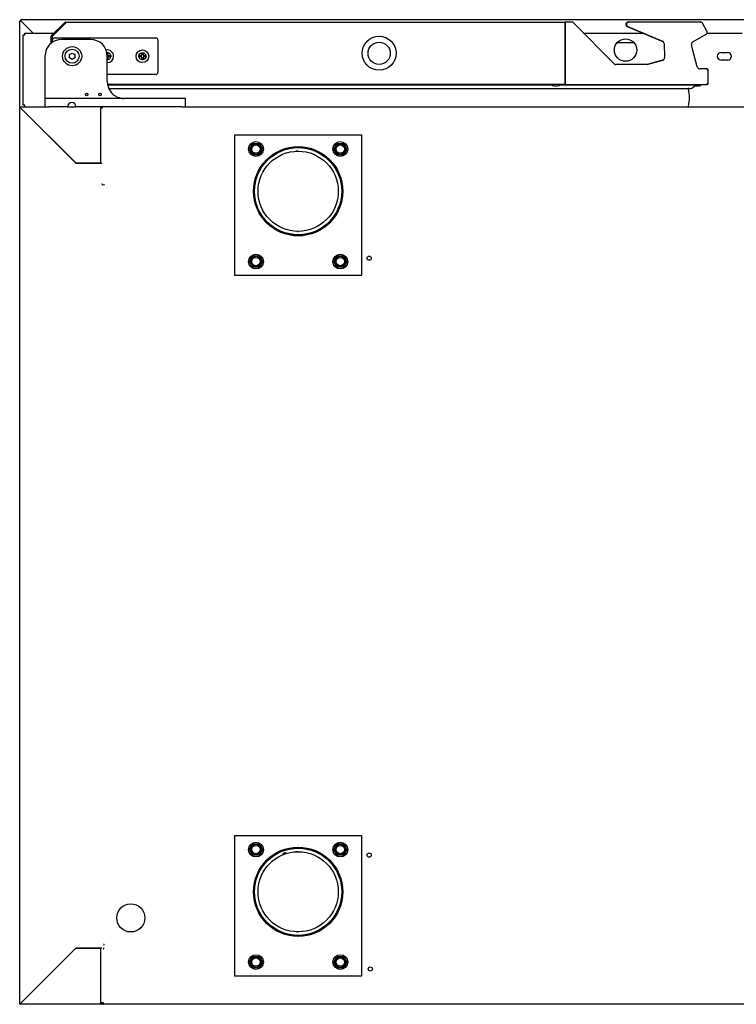
# Model space of a CAD drawing. Units: millimetres. Extents: x 635 to 4107, y 366 to 1401.
# Drawn here: x 1662 to 1687, y 1199 to 1234 of the extents above; entities that cross this region are included whole.
import ezdxf

# ---------------------------------------------------------------- set-up
doc = ezdxf.new("R2010")
doc.units = ezdxf.units.MM
doc.layers.add('DV29_0', color=7, linetype='Continuous')

msp = doc.modelspace()

# ---------------------------------------------------------------- linework, layer by layer
at = {"layer": 'DV29_0', "color": 7}
for p, q in [((1661.847, 1230.735), (1661.847, 1233.825)), ((1661.847, 1233.825), (1661.859, 1233.825)), ((1661.887, 1233.825), (1661.859, 1233.825)), ((1661.887, 1233.825), (1661.887, 1233.825)), ((1661.888, 1233.865), (1661.888, 1233.825)), ((1735.208, 1233.865), (1661.888, 1233.865)), ((1662.325, 1233.387), (1661.888, 1233.824)), ((1662.326, 1233.387), (1661.889, 1233.824)), ((1662.971, 1233.285), (1663.453, 1233.767)), ((1663.475, 1233.776), (1681.245, 1233.776)), ((1663.475, 1233.767), (1663.475, 1233.776)), ((1681.245, 1233.776), (1681.245, 1233.746)), ((1681.245, 1233.776), (1681.245, 1233.776)), ((1681.486, 1233.776), (1681.245, 1233.776)), ((1682.996, 1232.287), (1681.522, 1233.762)), ((1683.482, 1233.777), (1683.502, 1233.777)), ((1686.052, 1233.777), (1683.502, 1233.777)), ((1686.052, 1233.777), (1686.06, 1233.777)), ((1662.992, 1233.264), (1663.475, 1233.746)), ((1663.474, 1233.746), (1662.997, 1233.268)), ((1681.245, 1231.596), (1681.245, 1233.746)), ((1681.245, 1233.746), (1681.245, 1233.696)), ((1681.245, 1233.696), (1681.245, 1231.646)), ((1683.45, 1233.624), (1684.732, 1233.079)), ((1683.47, 1233.624), (1684.699, 1233.102)), ((1686.282, 1233.458), (1686.121, 1233.737)), ((1661.965, 1233.326), (1662.026, 1233.326)), ((1661.965, 1230.826), (1661.965, 1233.326)), ((1662.026, 1233.326), (1662.026, 1233.387)), ((1662.026, 1233.387), (1663.073, 1233.387)), ((1662.962, 1233.026), (1662.962, 1233.263)), ((1662.992, 1233.049), (1662.992, 1233.263)), ((1662.997, 1233.268), (1662.997, 1233.053)), ((1663.012, 1233.063), (1663.012, 1233.141)), ((1663.087, 1233.216), (1666.687, 1233.216)), ((1663.115, 1233.387), (1663.115, 1233.387)), ((1664.362, 1233.166), (1663.347, 1233.166)), ((1666.762, 1233.141), (1666.762, 1231.991)), ((1681.897, 1233.387), (1684.008, 1233.387)), ((1685.779, 1233.075), (1686.253, 1233.349)), ((1686.288, 1233.387), (1687.539, 1233.387)), ((1683.702, 1233.037), (1683.079, 1233.037)), ((1684.76, 1233.013), (1684.778, 1232.518)), ((1685.939, 1232.19), (1685.732, 1232.963)), ((1686.788, 1232.701), (1687.013, 1232.701)), ((1662.747, 1232.566), (1662.747, 1231.091)), ((1663.615, 1232.622), (1663.712, 1232.678)), ((1663.615, 1232.509), (1663.615, 1232.622)), ((1663.712, 1232.453), (1663.615, 1232.509)), ((1663.712, 1232.678), (1663.81, 1232.622)), ((1663.81, 1232.509), (1663.712, 1232.453)), ((1663.81, 1232.622), (1663.81, 1232.509)), ((1664.949, 1232.691), (1664.987, 1232.691)), ((1664.962, 1231.666), (1664.962, 1232.566)), ((1664.987, 1232.441), (1664.962, 1232.441)), ((1664.987, 1232.691), (1664.987, 1232.591)), ((1664.987, 1232.591), (1665.087, 1232.591)), ((1665.087, 1232.541), (1664.987, 1232.541)), ((1664.987, 1232.541), (1664.987, 1232.441)), ((1665.087, 1232.591), (1665.087, 1232.541)), ((1666.087, 1232.541), (1666.087, 1232.591)), ((1666.087, 1232.591), (1666.187, 1232.591)), ((1666.187, 1232.541), (1666.087, 1232.541)), ((1666.187, 1232.591), (1666.187, 1232.691)), ((1666.187, 1232.691), (1666.237, 1232.691)), ((1666.187, 1232.441), (1666.187, 1232.541)), ((1666.237, 1232.441), (1666.187, 1232.441)), ((1666.237, 1232.691), (1666.237, 1232.591)), ((1666.237, 1232.591), (1666.337, 1232.591)), ((1666.337, 1232.541), (1666.237, 1232.541)), ((1666.237, 1232.541), (1666.237, 1232.441)), ((1666.337, 1232.591), (1666.337, 1232.541)), ((1684.734, 1232.432), (1684.158, 1232.273)), ((1684.704, 1232.418), (1684.185, 1232.274)), ((1687.013, 1232.426), (1686.788, 1232.426)), ((1684.172, 1232.273), (1683.031, 1232.273)), ((1686.245, 1232.116), (1686.036, 1232.116)), ((1686.294, 1232.116), (1686.245, 1232.116)), ((1686.325, 1232.036), (1686.325, 1232.085)), ((1686.325, 1231.646), (1686.325, 1232.036)), ((1666.687, 1231.916), (1664.962, 1231.916)), ((1681.245, 1231.566), (1664.971, 1231.566)), ((1680.77, 1231.541), (1664.975, 1231.541)), ((1665.015, 1231.421), (1685.709, 1231.421)), ((1680.836, 1231.516), (1680.973, 1231.516)), ((1685.84, 1231.541), (1681.039, 1231.541)), ((1681.245, 1231.646), (1681.245, 1231.596)), ((1681.245, 1231.596), (1681.245, 1231.566)), ((1681.245, 1231.566), (1686.245, 1231.566)), ((1685.78, 1231.45), (1685.849, 1231.519)), ((1685.866, 1231.516), (1686.003, 1231.516)), ((1686.245, 1231.566), (1686.294, 1231.566)), ((1686.325, 1231.596), (1686.325, 1231.646)), ((1662.747, 1231.091), (1662.747, 1231.041)), ((1662.747, 1231.041), (1662.747, 1230.766)), ((1662.897, 1231.066), (1662.772, 1231.066)), ((1667.597, 1231.066), (1662.897, 1231.066)), ((1667.722, 1231.066), (1667.597, 1231.066)), ((1667.747, 1230.766), (1667.747, 1231.041)), ((1661.847, 1198.895), (1661.847, 1230.735)), ((1661.847, 1230.735), (1661.856, 1230.735)), ((1661.877, 1230.735), (1661.856, 1230.735)), ((1661.877, 1230.745), (1661.878, 1230.745)), ((1661.878, 1230.766), (1662.897, 1230.766)), ((1661.878, 1230.757), (1661.878, 1230.766)), ((1661.878, 1230.735), (1661.878, 1230.757)), ((1661.878, 1230.735), (1663.848, 1228.766)), ((1663.852, 1228.761), (1661.878, 1230.735)), ((1662.026, 1230.826), (1661.965, 1230.826)), ((1662.026, 1230.766), (1662.026, 1230.826)), ((1662.747, 1230.766), (1662.897, 1230.766)), ((1663.547, 1230.766), (1662.897, 1230.766)), ((1663.547, 1230.766), (1663.847, 1230.766)), ((1667.597, 1230.766), (1663.847, 1230.766)), ((1664.732, 1230.766), (1664.732, 1230.735)), ((1664.732, 1230.745), (1664.793, 1230.745)), ((1664.732, 1228.766), (1664.732, 1230.735)), ((1664.784, 1230.745), (1664.772, 1230.757)), ((1664.772, 1230.735), (1664.793, 1230.735)), ((1664.793, 1230.735), (1664.793, 1230.766)), ((1667.597, 1230.766), (1706.229, 1230.766)), ((1667.597, 1230.766), (1667.747, 1230.766)), ((1669.497, 1224.766), (1669.497, 1229.766)), ((1669.497, 1229.766), (1673.997, 1229.766)), ((1673.997, 1229.766), (1673.997, 1224.766)), ((1670.016, 1229.266), (1670.132, 1229.466)), ((1670.132, 1229.066), (1670.016, 1229.266)), ((1670.132, 1229.466), (1670.363, 1229.466)), ((1670.363, 1229.466), (1670.478, 1229.266)), ((1670.478, 1229.266), (1670.363, 1229.066)), ((1673.016, 1229.266), (1673.132, 1229.466)), ((1673.132, 1229.066), (1673.016, 1229.266)), ((1673.132, 1229.466), (1673.363, 1229.466)), ((1673.363, 1229.466), (1673.478, 1229.266)), ((1673.478, 1229.266), (1673.363, 1229.066)), ((1670.363, 1229.066), (1670.132, 1229.066)), ((1673.363, 1229.066), (1673.132, 1229.066)), ((1663.848, 1228.766), (1664.732, 1228.766)), ((1664.732, 1228.761), (1663.852, 1228.761)), ((1664.732, 1228.761), (1664.763, 1228.761)), ((1664.793, 1228.016), (1664.763, 1228.016)), ((1664.793, 1227.985), (1664.793, 1228.016)), ((1664.823, 1227.996), (1664.848, 1227.996)), ((1664.848, 1227.996), (1664.848, 1228.021)), ((1670.016, 1225.266), (1670.132, 1225.466)), ((1670.132, 1225.466), (1670.363, 1225.466)), ((1670.363, 1225.466), (1670.478, 1225.266)), ((1673.016, 1225.266), (1673.132, 1225.466)), ((1673.132, 1225.466), (1673.363, 1225.466)), ((1673.363, 1225.466), (1673.478, 1225.266)), ((1670.132, 1225.066), (1670.016, 1225.266)), ((1670.363, 1225.066), (1670.132, 1225.066)), ((1670.478, 1225.266), (1670.363, 1225.066)), ((1673.132, 1225.066), (1673.016, 1225.266)), ((1673.363, 1225.066), (1673.132, 1225.066)), ((1673.478, 1225.266), (1673.363, 1225.066)), ((1673.997, 1224.766), (1669.497, 1224.766)), ((1669.497, 1199.865), (1669.497, 1204.865)), ((1669.497, 1204.865), (1673.997, 1204.865)), ((1673.997, 1204.865), (1673.997, 1199.865)), ((1670.016, 1204.365), (1670.132, 1204.565)), ((1670.132, 1204.165), (1670.016, 1204.365)), ((1670.132, 1204.565), (1670.363, 1204.565)), ((1670.363, 1204.565), (1670.478, 1204.365)), ((1670.478, 1204.365), (1670.363, 1204.165)), ((1673.016, 1204.365), (1673.132, 1204.565)), ((1673.132, 1204.165), (1673.016, 1204.365)), ((1673.132, 1204.565), (1673.363, 1204.565)), ((1673.363, 1204.565), (1673.478, 1204.365)), ((1673.478, 1204.365), (1673.363, 1204.165)), ((1670.363, 1204.165), (1670.132, 1204.165)), ((1673.363, 1204.165), (1673.132, 1204.165)), ((1661.878, 1198.896), (1663.847, 1200.865)), ((1663.848, 1200.865), (1661.878, 1198.895)), ((1663.847, 1200.865), (1664.732, 1200.865)), ((1664.732, 1200.865), (1663.848, 1200.865)), ((1664.763, 1200.865), (1664.732, 1200.865)), ((1664.732, 1198.895), (1664.732, 1200.865)), ((1664.848, 1200.996), (1664.823, 1200.996)), ((1664.843, 1200.84), (1664.843, 1200.87)), ((1664.848, 1200.97), (1664.848, 1200.996)), ((1664.813, 1200.84), (1664.843, 1200.84)), ((1670.016, 1200.365), (1670.132, 1200.565)), ((1670.132, 1200.565), (1670.363, 1200.565)), ((1670.363, 1200.565), (1670.478, 1200.365)), ((1673.016, 1200.365), (1673.132, 1200.565)), ((1673.132, 1200.565), (1673.363, 1200.565)), ((1673.363, 1200.565), (1673.478, 1200.365)), ((1670.132, 1200.165), (1670.016, 1200.365)), ((1670.363, 1200.165), (1670.132, 1200.165)), ((1670.478, 1200.365), (1670.363, 1200.165)), ((1673.132, 1200.165), (1673.016, 1200.365)), ((1673.363, 1200.165), (1673.132, 1200.165)), ((1673.478, 1200.365), (1673.363, 1200.165)), ((1673.997, 1199.865), (1669.497, 1199.865)), ((1661.856, 1198.895), (1661.847, 1198.895)), ((1661.877, 1198.895), (1661.856, 1198.895)), ((1661.878, 1198.895), (1661.878, 1198.874)), ((1661.878, 1198.865), (1661.878, 1198.874)), ((1664.732, 1198.865), (1661.878, 1198.865)), ((1661.912, 1198.93), (1661.913, 1198.93)), ((1661.928, 1198.945), (1661.927, 1198.945)), ((1664.732, 1198.905), (1664.733, 1198.905)), ((1664.732, 1198.895), (1664.732, 1198.865)), ((1664.843, 1198.865), (1664.732, 1198.865)), ((1664.733, 1198.945), (1664.733, 1198.895)), ((1664.763, 1198.945), (1664.763, 1198.895)), ((1664.763, 1198.905), (1664.813, 1198.905)), ((1664.813, 1198.896), (1664.813, 1198.945)), ((1664.813, 1198.895), (1664.813, 1198.896)), ((1664.822, 1198.895), (1664.813, 1198.895)), ((1664.843, 1198.895), (1664.822, 1198.895)), ((1664.843, 1198.895), (1664.822, 1198.874)), ((1664.843, 1198.865), (1664.843, 1198.895)), ((1733.138, 1198.865), (1664.843, 1198.865))]:
    msp.add_line(p, q, dxfattribs=at)
for centre, radius in [((1674.627, 1232.671), 0.605), ((1674.627, 1232.671), 0.395), ((1683.39, 1232.786), 0.4), ((1663.712, 1232.566), 0.34), ((1663.712, 1232.566), 0.25), ((1666.212, 1232.566), 0.225), ((1666.212, 1232.566), 0.125), ((1664.227, 1231.206), 0.045), ((1664.702, 1231.206), 0.045), ((1670.247, 1229.266), 0.263), ((1670.247, 1229.266), 0.188), ((1670.247, 1229.266), 0.15), ((1671.747, 1227.766), 1.587), ((1671.747, 1227.766), 1.552), ((1671.747, 1227.766), 1.55), ((1673.247, 1229.266), 0.263), ((1673.247, 1229.266), 0.188), ((1673.247, 1229.266), 0.15), ((1671.747, 1227.766), 1.425), ((1670.247, 1225.266), 0.263), ((1670.247, 1225.266), 0.188), ((1670.247, 1225.266), 0.15), ((1673.247, 1225.266), 0.263), ((1673.247, 1225.266), 0.188), ((1673.247, 1225.266), 0.15), ((1674.273, 1225.386), 0.075), ((1670.247, 1204.365), 0.263), ((1670.247, 1204.365), 0.188), ((1670.247, 1204.365), 0.15), ((1671.747, 1202.865), 1.587), ((1671.747, 1202.865), 1.552), ((1671.747, 1202.865), 1.55), ((1673.247, 1204.365), 0.263), ((1673.247, 1204.365), 0.188), ((1673.247, 1204.365), 0.15), ((1671.747, 1202.865), 1.425), ((1674.273, 1204.17), 0.075), ((1665.798, 1201.935), 0.5), ((1670.247, 1200.365), 0.263), ((1670.247, 1200.365), 0.188), ((1670.247, 1200.365), 0.15), ((1673.247, 1200.365), 0.263), ((1673.247, 1200.365), 0.188), ((1673.247, 1200.365), 0.15), ((1674.313, 1200.12), 0.075)]:
    msp.add_circle(centre, radius, dxfattribs=at)
for centre, radius, start, end in [((1661.956, 1239.772), 5.948, 269.0701, 269.346), ((1661.89, 1233.827), 0.00315, 216.9339, 226.6067), ((1660.968, 1233.826), 0.92, 359.8589, 2.3808), ((1663.475, 1233.746), 0.0305, 90, 135), ((1666.855, 1233.694), 3.381, 178.7678, 179.1334), ((1681.486, 1233.726), 0.05, 45, 90), ((1683.482, 1233.697), 0.08, 90, 247), ((1683.502, 1233.697), 0.08, 90, 247), ((1686.052, 1233.697), 0.08, 30, 90), ((1686.06, 1233.747), 0.0305, 64.1749, 90), ((1686.213, 1233.418), 0.08, 300, 30), ((1686.26, 1233.4), 0.0305, 316.7983, 1.5391), ((1663.347, 1232.566), 0.6, 90, 180), ((1662.993, 1233.263), 0.0305, 135, 180), ((1662.993, 1233.263), 0.0005, 135, 180), ((1663.087, 1233.141), 0.075, 90, 180), ((1664.362, 1232.566), 0.6, 0, 90), ((1666.687, 1233.141), 0.075, 0, 90), ((1684.66, 1233.01), 0.1, 2, 67), ((1685.829, 1232.989), 0.1, 120, 195), ((1664.962, 1232.566), 0.225, 0, 100.8069), ((1686.788, 1232.564), 0.138, 90, 270), ((1687.013, 1232.564), 0.138, 270, 90), ((1664.962, 1232.566), 0.125, 0, 95.9792), ((1664.962, 1232.566), 0.0625, 66.4218, 92.9855), ((1664.962, 1232.566), 0.125, 270, 0), ((1664.962, 1232.566), 0.225, 270, 0), ((1664.962, 1232.566), 0.0625, 270, 293.5782), ((1664.962, 1232.566), 0.0625, 0, 23.5782), ((1664.962, 1232.566), 0.0625, 336.4218, 0), ((1666.212, 1232.566), 0.0625, 156.4218, 203.5782), ((1666.212, 1232.566), 0.0625, 66.4218, 113.5782), ((1666.212, 1232.566), 0.0625, 246.4218, 293.5782), ((1666.212, 1232.566), 0.0625, 0, 23.5782), ((1666.212, 1232.566), 0.0625, 336.4218, 0), ((1684.678, 1232.515), 0.1, 285.5, 2), ((1683.031, 1232.323), 0.05, 225, 270), ((1684.158, 1232.273), 0.0005, 270, 285.5), ((1684.172, 1232.323), 0.05, 270, 285.5), ((1686.036, 1232.216), 0.1, 195, 270), ((1686.245, 1232.036), 0.08, 0, 90), ((1686.294, 1232.085), 0.0305, 0, 90), ((1665.562, 1231.666), 0.6, 180, 246.9261), ((1666.687, 1231.991), 0.075, 270, 0), ((1680.836, 1231.616), 0.1, 210, 270), ((1680.973, 1231.616), 0.1, 270, 330), ((1684.408, 1231.102), 1.255, 345.5408, 13.567), ((1685.647, 1231.401), 0.02, 90, 193.567), ((1685.709, 1231.521), 0.1, 270, 315), ((1685.725, 1231.579), 0.0639, 319.0441, 348.0416), ((1685.725, 1231.579), 0.0639, 319.0441, 348.0416), ((1685.866, 1231.616), 0.1, 210, 228.5904), ((1685.84, 1231.528), 0.0125, 315, 90), ((1685.866, 1231.616), 0.1, 259.062, 270), ((1686.003, 1231.616), 0.1, 270, 330), ((1686.245, 1231.646), 0.08, 270, 0), ((1686.294, 1231.596), 0.0305, 270, 0), ((1662.772, 1231.041), 0.025, 90, 180), ((1665.562, 1231.666), 0.6, 246.9261, 270), ((1667.722, 1231.041), 0.025, 0, 90), ((1661.878, 1230.735), 0.0305, 90, 180), ((1661.929, 1234.115), 3.381, 268.7678, 269.1334), ((1661.88, 1230.737), 0.00314, 216.9892, 226.6645), ((1658.498, 1230.684), 3.381, 0.8666, 1.2322), ((1661.876, 1230.733), 0.00314, 43.3355, 53.0108), ((1663.697, 1230.766), 0.15, 0, 180), ((1664.732, 1230.735), 0.0305, 18.1482, 90), ((1664.793, 1230.735), 0.0307, 135.1273, 179.8727), ((1664.771, 1230.652), 0.0834, 89.4593, 95.605), ((1664.793, 1230.735), 0.0305, 90, 135), ((1664.793, 1230.735), 0.000513, 135.3597, 179.2265), ((1685.478, 1230.826), 0.15, 336.4218, 345.5408), ((1671.747, 1227.766), 1.425, 90, 93.3843), ((1671.747, 1227.766), 1.425, 268.0615, 270), ((1671.273, 1204.17), 0.075, 47.2607, 173.7343), ((1671.747, 1202.865), 1.425, 90, 93.3843), ((1671.747, 1202.865), 1.425, 268.0615, 270), ((1661.878, 1198.895), 0.0305, 180, 270), ((1661.929, 1195.515), 3.381, 90.8666, 91.2322), ((1661.88, 1198.893), 0.00314, 133.3355, 143.0108), ((1661.878, 1198.895), 0.0005, 180, 270), ((1658.498, 1198.946), 3.381, 358.7678, 359.1334), ((1661.876, 1198.897), 0.00314, 306.9892, 316.6645), ((1661.888, 1198.905), 0.0005, 191.0346, 258.9654), ((1664.732, 1198.895), 0.0305, 270, 0), ((1664.732, 1198.895), 0.0005, 270, 0), ((1664.821, 1198.979), 0.0834, 264.395, 270.5407), ((1664.843, 1198.895), 0.0307, 180.1273, 224.8727), ((1664.843, 1198.895), 0.0305, 225, 270), ((1664.843, 1198.895), 0.000513, 180.7728, 224.6405), ((1664.843, 1198.895), 0.0005, 225, 270)]:
    msp.add_arc(centre, radius, start, end, dxfattribs=at)
msp.add_open_spline([(1661.889, 1233.824), (1661.888, 1233.824), (1661.888, 1233.825), (1661.888, 1233.825)], degree=3, dxfattribs=at)

doc.saveas('drawing.dxf')
